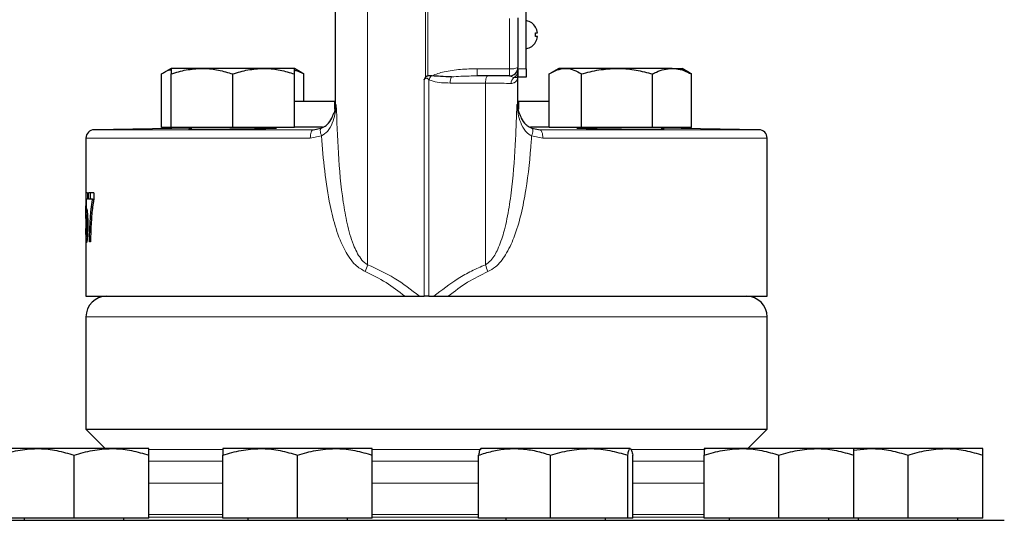
# Model space of a CAD drawing. Units: inches. Extents: x 0.5 to 30.5, y 0.5 to 21.
# Drawn here: x 2.5 to 5, y 5.4 to 6.7 of the extents above; entities that cross this region are included whole.
import ezdxf

# ---------------------------------------------------------------- set-up
doc = ezdxf.new("R2010")
doc.units = ezdxf.units.IN
doc.header["$MEASUREMENT"] = 0

msp = doc.modelspace()

# ---------------------------------------------------------------- linework, layer by layer
at = {"color": 8, "linetype": 'Continuous', "lineweight": 0}
for p, q in [((3.3644, 7.8796), (3.3644, 6.0591)), ((3.5094, 6.5295), (3.5094, 6.7034)), ((3.5152, 6.6996), (3.5152, 6.533)), ((3.7206, 6.551), (3.7206, 6.6767)), ((3.6394, 6.551), (3.7206, 6.551)), ((3.6394, 6.551), (3.6394, 6.533)), ((3.7206, 6.533), (3.7206, 6.551)), ((3.7624, 6.5505), (3.7414, 6.5505)), ((3.5065, 5.9804), (3.5065, 6.5235)), ((3.518, 6.5235), (3.518, 5.9804)), ((3.731, 6.5289), (3.7206, 6.533)), ((3.6601, 6.5151), (3.6601, 6.0591)), ((3.2842, 6.4595), (3.2859, 6.4614)), ((2.6786, 6.3979), (3.2277, 6.3979)), ((3.7968, 6.3979), (4.3459, 6.3979)), ((3.2207, 6.3771), (2.6581, 6.3771)), ((3.2487, 6.3823), (3.2207, 6.3771)), ((3.8038, 6.3771), (3.7758, 6.3823)), ((4.3664, 6.3771), (3.8038, 6.3771)), ((4.3664, 5.9283), (2.6581, 5.9283)), ((2.814, 5.596), (3.0011, 5.596)), ((3.3759, 5.596), (3.6488, 5.596)), ((4.0237, 5.596), (4.2106, 5.596)), ((3.0012, 5.5665), (2.8159, 5.5665)), ((3.6423, 5.5665), (3.3762, 5.5665)), ((4.2086, 5.5665), (4.0292, 5.5665)), ((2.8159, 5.5114), (3.0012, 5.5114)), ((3.3762, 5.5114), (3.6423, 5.5114)), ((4.0292, 5.5114), (4.2086, 5.5114)), ((2.8159, 5.4326), (2.9127, 5.4326)), ((2.9127, 5.4326), (3.0012, 5.4326)), ((3.3762, 5.4326), (3.6423, 5.4326)), ((4.0292, 5.4326), (4.2086, 5.4326)), ((2.908, 5.4256), (2.8159, 5.4256)), ((3.0012, 5.4256), (2.908, 5.4256)), ((3.6423, 5.4256), (3.3762, 5.4256)), ((4.2086, 5.4256), (4.0292, 5.4256))]:
    msp.add_line(p, q, dxfattribs=at)
at = {"color": 7, "linetype": 'Continuous', "lineweight": 30}
for p, q in [((3.7624, 6.5505), (3.7624, 6.8629)), ((3.7414, 6.6788), (3.7414, 6.5538)), ((2.8714, 6.5517), (2.8525, 6.5408)), ((2.9488, 6.5517), (2.8714, 6.5517)), ((3.1034, 6.5517), (2.9488, 6.5517)), ((3.1808, 6.5517), (3.1034, 6.5517)), ((3.1997, 6.5408), (3.1808, 6.5517)), ((3.7414, 6.5505), (3.7414, 6.5538)), ((3.7414, 6.5505), (3.7414, 6.5299)), ((3.7624, 6.5505), (3.7624, 6.5299)), ((3.8437, 6.5517), (3.8248, 6.5408)), ((3.8604, 6.5517), (3.8437, 6.5517)), ((3.9899, 6.5517), (3.8604, 6.5517)), ((4.1279, 6.5517), (3.9899, 6.5517)), ((4.1279, 6.5517), (4.1531, 6.5517)), ((4.172, 6.5408), (4.1531, 6.5517)), ((2.8478, 6.4037), (2.8478, 6.5379)), ((2.8714, 6.4037), (2.8714, 6.5379)), ((3.0261, 6.4037), (3.0261, 6.5379)), ((3.1808, 6.4037), (3.1808, 6.5379)), ((3.2044, 6.5379), (3.1995, 6.5404)), ((3.2044, 6.47), (3.2044, 6.5379)), ((3.5238, 6.533), (3.5152, 6.533)), ((3.5255, 6.533), (3.5238, 6.533)), ((3.7206, 6.533), (3.6394, 6.533)), ((3.7624, 6.5299), (3.7414, 6.5299)), ((3.8201, 6.4037), (3.8201, 6.5379)), ((3.9007, 6.4037), (3.9007, 6.5379)), ((4.079, 6.4037), (4.079, 6.5379)), ((4.1767, 6.5379), (4.1717, 6.5404)), ((4.1767, 6.4037), (4.1767, 6.5379)), ((3.1808, 6.47), (3.2819, 6.47)), ((3.2819, 6.4496), (3.2819, 6.47)), ((3.7426, 6.47), (3.7426, 6.4493)), ((3.7426, 6.47), (3.8204, 6.47)), ((2.9219, 6.4022), (2.6786, 6.3979)), ((2.8714, 6.4037), (2.8478, 6.4037)), ((3.0261, 6.4037), (2.8714, 6.4037)), ((2.9219, 6.4037), (2.9219, 6.3988)), ((3.1808, 6.4037), (3.0261, 6.4037)), ((3.1303, 6.4013), (3.1303, 6.4037)), ((3.2515, 6.4045), (3.1808, 6.4045)), ((3.2277, 6.3979), (3.2481, 6.4018)), ((3.8204, 6.4045), (3.773, 6.4045)), ((3.7764, 6.4018), (3.7968, 6.3979)), ((3.9007, 6.4037), (3.8201, 6.4037)), ((3.8942, 6.4037), (3.8942, 6.4012)), ((4.079, 6.4037), (3.9007, 6.4037)), ((4.1767, 6.4037), (4.079, 6.4037)), ((4.1026, 6.3988), (4.1026, 6.4037)), ((4.3459, 6.3979), (4.1026, 6.4022)), ((2.6581, 6.3771), (2.6581, 5.9804)), ((4.3664, 5.9804), (4.3664, 6.3771)), ((2.6581, 6.1756), (2.6584, 6.2397)), ((2.662, 6.2397), (2.6584, 6.2397)), ((2.6588, 6.2237), (2.6586, 6.1913)), ((2.662, 6.2237), (2.6588, 6.2237)), ((2.662, 6.2397), (2.662, 6.2237)), ((2.6779, 6.2397), (2.6644, 6.2397)), ((2.6644, 6.2237), (2.6644, 6.2397)), ((2.6746, 6.2237), (2.6644, 6.2237)), ((2.6696, 6.2237), (2.6696, 6.2397)), ((2.6746, 6.2237), (2.6797, 6.2237)), ((2.6779, 6.2397), (2.6779, 6.2267)), ((2.6585, 6.174), (2.6581, 6.1756)), ((2.6581, 6.15), (2.6584, 6.1516)), ((2.6704, 6.1503), (2.6694, 6.1163)), ((2.6694, 6.1163), (2.667, 6.1163)), ((2.6581, 5.9804), (3.4578, 5.9804)), ((3.4578, 5.9804), (3.4944, 5.9804)), ((3.4944, 5.9804), (3.5065, 5.9804)), ((3.518, 5.9804), (3.5301, 5.9804)), ((3.5301, 5.9804), (3.5667, 5.9804)), ((3.5667, 5.9804), (4.3664, 5.9804)), ((2.6581, 5.9283), (2.6581, 5.6463)), ((4.3664, 5.6463), (4.3664, 5.9283)), ((2.6581, 5.6463), (2.7064, 5.598)), ((2.6581, 5.6463), (2.9083, 5.6463)), ((2.9083, 5.6463), (4.3664, 5.6463)), ((4.3181, 5.598), (4.3664, 5.6463)), ((2.5346, 5.598), (2.4409, 5.598)), ((2.7221, 5.598), (2.5346, 5.598)), ((2.6284, 5.4234), (2.6284, 5.5813)), ((2.8159, 5.598), (2.7221, 5.598)), ((2.8159, 5.4234), (2.8159, 5.5813)), ((3.095, 5.598), (3.0012, 5.598)), ((3.0012, 5.4234), (3.0012, 5.5813)), ((3.2825, 5.598), (3.095, 5.598)), ((3.1887, 5.4234), (3.1887, 5.5813)), ((3.3762, 5.598), (3.2825, 5.598)), ((3.3762, 5.4234), (3.3762, 5.5813)), ((3.6423, 5.4234), (3.6423, 5.5813)), ((3.7328, 5.598), (3.6486, 5.598)), ((3.92, 5.598), (3.7328, 5.598)), ((3.8232, 5.4234), (3.8232, 5.5813)), ((4.023, 5.598), (3.92, 5.598)), ((4.0167, 5.4234), (4.0167, 5.5813)), ((4.0292, 5.4234), (4.0292, 5.5813)), ((4.3024, 5.598), (4.2086, 5.598)), ((4.2086, 5.4234), (4.2086, 5.5813)), ((4.4899, 5.598), (4.3024, 5.598)), ((4.3961, 5.4234), (4.3961, 5.5813)), ((4.5836, 5.598), (4.4899, 5.598)), ((4.5833, 5.5939), (4.6259, 5.598)), ((4.6259, 5.598), (4.5836, 5.598)), ((4.5836, 5.4234), (4.5836, 5.5813)), ((4.8134, 5.598), (4.6259, 5.598)), ((4.7197, 5.4234), (4.7197, 5.5813)), ((4.9072, 5.598), (4.8134, 5.598)), ((4.9072, 5.4234), (4.9072, 5.5813)), ((2.0633, 5.418), (4.9612, 5.418)), ((2.6284, 5.4234), (2.4409, 5.4234)), ((2.5034, 5.4234), (2.5034, 5.418)), ((2.8159, 5.4234), (2.6284, 5.4234)), ((2.7534, 5.418), (2.7534, 5.4234)), ((3.1887, 5.4234), (3.0012, 5.4234)), ((3.0637, 5.4234), (3.0637, 5.418)), ((3.3762, 5.4234), (3.1887, 5.4234)), ((3.3137, 5.418), (3.3137, 5.4234)), ((3.8232, 5.4234), (3.6423, 5.4234)), ((3.7108, 5.4234), (3.7108, 5.418)), ((4.0167, 5.4234), (3.8232, 5.4234)), ((3.9608, 5.418), (3.9608, 5.4234)), ((4.0292, 5.4234), (4.0167, 5.4234)), ((4.3961, 5.4234), (4.2086, 5.4234)), ((4.2711, 5.4234), (4.2711, 5.418)), ((4.5836, 5.4234), (4.3961, 5.4234)), ((4.5211, 5.418), (4.5211, 5.4234)), ((4.7197, 5.4234), (4.5836, 5.4234)), ((4.5947, 5.4234), (4.5947, 5.418)), ((4.9072, 5.4234), (4.7197, 5.4234)), ((4.8447, 5.418), (4.8447, 5.4234))]:
    msp.add_line(p, q, dxfattribs=at)
at = {"color": 7, "linetype": 'Continuous', "lineweight": 30, "flags": 128}
for points in [[(3.7856, 6.6407), (3.7865, 6.6408), (3.7874, 6.6408), (3.7881, 6.6409), (3.7887, 6.641), (3.7893, 6.641), (3.7898, 6.6411), (3.7902, 6.6411), (3.7904, 6.6411)], [(3.7904, 6.6316), (3.7902, 6.6316), (3.7898, 6.6317), (3.7893, 6.6317), (3.7887, 6.6318), (3.7881, 6.6318), (3.7874, 6.6319), (3.7865, 6.632), (3.7856, 6.632)], [(3.7856, 6.6179), (3.7857, 6.6178), (3.7858, 6.6177), (3.7858, 6.6177), (3.7858, 6.6177)]]:
    msp.add_lwpolyline(points, dxfattribs=at)
at = {"color": 8, "linetype": 'Continuous', "lineweight": 0, "flags": 128}
for points in [[(3.6601, 6.5151), (3.6603, 6.5187), (3.6607, 6.5221), (3.6613, 6.5252), (3.662, 6.5279), (3.6629, 6.5301), (3.6638, 6.5317), (3.6648, 6.5326), (3.6658, 6.533)], [(3.6601, 6.5151), (3.6201, 6.5151), (3.5714, 6.5151)], [(3.2277, 6.3979), (3.2263, 6.3975), (3.225, 6.3962), (3.2238, 6.3943), (3.2228, 6.3917), (3.2219, 6.3885), (3.2213, 6.385), (3.2209, 6.3811), (3.2207, 6.3771)], [(3.2481, 6.4018), (3.247, 6.4013), (3.2463, 6.4001), (3.2459, 6.3983), (3.2458, 6.3959), (3.246, 6.3929), (3.2466, 6.3896), (3.2476, 6.386), (3.2487, 6.3823)], [(3.7764, 6.4018), (3.7775, 6.4013), (3.7782, 6.4001), (3.7786, 6.3983), (3.7787, 6.3959), (3.7785, 6.3929), (3.7779, 6.3896), (3.777, 6.386), (3.7758, 6.3823)], [(3.7968, 6.3979), (3.7982, 6.3975), (3.7995, 6.3962), (3.8007, 6.3943), (3.8017, 6.3917), (3.8026, 6.3885), (3.8033, 6.385), (3.8036, 6.3811), (3.8038, 6.3771)]]:
    msp.add_lwpolyline(points, dxfattribs=at)
at = {"color": 7, "linetype": 'Continuous', "lineweight": 30}
for centre, radius, start, end in [((3.7552, 6.6364), 0.0359, 31.3304, 78.3715), ((3.6494, 6.8263), 0.219, 308.4724, 308.5412), ((3.7548, 6.6364), 0.036, 7.6068, 30.9342), ((3.7404, 6.6364), 0.0454, 354.5438, 5.4562), ((3.7548, 6.6364), 0.036, 329.0659, 352.3931), ((3.7552, 6.6364), 0.0359, 281.6285, 328.6696), ((3.7206, 6.5538), 0.0208, 270, 0), ((2.6789, 6.3771), 0.0208, 91, 180), ((4.3456, 6.3771), 0.0208, 0, 89), ((2.7102, 5.9283), 0.0521, 90, 180), ((4.3143, 5.9283), 0.0521, 0, 90)]:
    msp.add_arc(centre, radius, start, end, dxfattribs=at)
at = {"color": 8, "linetype": 'Continuous', "lineweight": 0}
for centre, radius, start, end in [((3.7257, 6.5912), 0.0406, 262.7631, 292.7989), ((3.7223, 6.5459), 0.0191, 297.0384, 359.0979), ((3.5711, 6.4977), 0.0591, 143.3085, 154.0731), ((3.6116, 6.5152), 0.0402, 157.6371, 180.1736), ((3.7461, 6.5127), 0.0221, 133.0479, 177.0164), ((3.0357, 6.1643), 0.3452, 339.2374, 342.2581), ((3.9888, 6.1643), 0.3452, 197.7419, 200.7626)]:
    msp.add_arc(centre, radius, start, end, dxfattribs=at)
at = {"color": 7, "linetype": 'Continuous', "lineweight": 30}
for points, knots in [([(3.2831, 7.8886), (3.2831, 7.8556), (3.2831, 7.7596), (3.2831, 7.5975), (3.2831, 7.4034), (3.2831, 7.2076), (3.2831, 7.0112), (3.2831, 6.8148), (3.2831, 6.6305), (3.2831, 6.5127), (3.2831, 6.4595)], [0, 0, 0, 0, 0.071541, 0.207607, 0.343673, 0.479739, 0.615805, 0.751871, 0.887937, 1, 1, 1, 1]), ([(2.8478, 6.5379), (2.8543, 6.5421), (2.8621, 6.5471), (2.8701, 6.5484), (2.8714, 6.5486)], [0, 0, 0, 0, 0.838096, 1, 1, 1, 1]), ([(2.8714, 6.5379), (2.884, 6.5417), (2.9094, 6.5495), (2.9356, 6.551), (2.9488, 6.5517)], [0, 0, 0, 0, 0.4954577, 1, 1, 1, 1]), ([(2.8714, 6.5517), (2.8714, 6.5512), (2.8714, 6.5502), (2.8714, 6.5443), (2.8714, 6.5395), (2.8714, 6.5379)], [0, 0, 0, 0, 0.3979576, 0.8020895, 1, 1, 1, 1]), ([(2.9488, 6.5517), (2.9506, 6.5517), (2.9645, 6.5516), (2.9907, 6.5485), (3.0142, 6.5415), (3.0261, 6.5379)], [0, 0, 0, 0, 0.070098, 0.530788, 1, 1, 1, 1]), ([(3.0261, 6.5379), (3.0387, 6.5417), (3.064, 6.5495), (3.0902, 6.551), (3.1034, 6.5517)], [0, 0, 0, 0, 0.495458, 1, 1, 1, 1]), ([(3.1034, 6.5517), (3.1053, 6.5517), (3.1192, 6.5516), (3.1453, 6.5485), (3.1689, 6.5415), (3.1808, 6.5379)], [0, 0, 0, 0, 0.070098, 0.530788, 1, 1, 1, 1]), ([(3.1808, 6.5379), (3.1808, 6.5395), (3.1808, 6.5442), (3.1808, 6.5502), (3.1808, 6.5512), (3.1808, 6.5517)], [0, 0, 0, 0, 0.197911, 0.596243, 1, 1, 1, 1]), ([(3.1808, 6.5474), (3.1824, 6.5471), (3.1904, 6.5452), (3.1982, 6.5412), (3.2044, 6.5379)], [0, 0, 0, 0, 0.1996824, 1, 1, 1, 1]), ([(3.8201, 6.5379), (3.8266, 6.5417), (3.8398, 6.5495), (3.8535, 6.551), (3.8604, 6.5517)], [0, 0, 0, 0, 0.495458, 1, 1, 1, 1]), ([(3.8604, 6.5517), (3.8613, 6.5517), (3.8686, 6.5516), (3.8822, 6.5485), (3.8945, 6.5415), (3.9007, 6.5379)], [0, 0, 0, 0, 0.070098, 0.530789, 1, 1, 1, 1]), ([(3.9007, 6.5379), (3.9152, 6.5417), (3.9444, 6.5495), (3.9746, 6.551), (3.9899, 6.5517)], [0, 0, 0, 0, 0.495458, 1, 1, 1, 1]), ([(3.9899, 6.5517), (3.992, 6.5517), (4.008, 6.5516), (4.0382, 6.5485), (4.0653, 6.5415), (4.079, 6.5379)], [0, 0, 0, 0, 0.070098, 0.530789, 1, 1, 1, 1]), ([(4.079, 6.5379), (4.0822, 6.5395), (4.0917, 6.5442), (4.1079, 6.5502), (4.1212, 6.5512), (4.1279, 6.5517)], [0, 0, 0, 0, 0.197911, 0.596243, 1, 1, 1, 1]), ([(4.1279, 6.5517), (4.1315, 6.5515), (4.1416, 6.5511), (4.158, 6.5469), (4.1705, 6.5409), (4.1767, 6.5379)], [0, 0, 0, 0, 0.2215776, 0.60851, 1, 1, 1, 1]), ([(3.5065, 6.5235), (3.5065, 6.5235), (3.507, 6.5246), (3.5078, 6.5266), (3.5089, 6.5285), (3.5094, 6.5295)], [0, 0, 0, 0, 0.018845, 0.510808, 1, 1, 1, 1]), ([(3.5094, 6.5295), (3.5099, 6.5301), (3.5108, 6.5313), (3.5126, 6.5326), (3.5142, 6.533), (3.515, 6.533), (3.5152, 6.533)], [0, 0, 0, 0, 0.329216, 0.661007, 0.933539, 1, 1, 1, 1]), ([(3.5744, 6.5305), (3.5743, 6.5305), (3.5654, 6.5306), (3.5494, 6.5315), (3.5329, 6.5325), (3.5255, 6.533)], [0, 0, 0, 0, 0.0081608, 0.557306, 1, 1, 1, 1]), ([(3.7414, 6.4595), (3.7414, 6.4711), (3.7414, 6.4955), (3.7414, 6.5204), (3.7414, 6.5335)], [0, 0, 0, 0, 0.4725224, 1, 1, 1, 1]), ([(3.2827, 6.4595), (3.2828, 6.4579), (3.2832, 6.4511), (3.2819, 6.4441), (3.2797, 6.4393), (3.2796, 6.4392)], [0, 0, 0, 0, 0.23453, 0.981155, 1, 1, 1, 1]), ([(3.7448, 6.4396), (3.7433, 6.4442), (3.7413, 6.4508), (3.7418, 6.4576), (3.7419, 6.4596)], [0, 0, 0, 0, 0.708092, 1, 1, 1, 1]), ([(3.2481, 6.4018), (3.2525, 6.4039), (3.2579, 6.4066), (3.2674, 6.4148), (3.2746, 6.4252), (3.278, 6.4351), (3.2794, 6.4393)], [0, 0, 0, 0, 0.242771, 0.294755, 0.697194, 1, 1, 1, 1]), ([(3.7449, 6.4396), (3.7463, 6.4355), (3.7497, 6.4257), (3.7568, 6.4151), (3.7665, 6.4066), (3.772, 6.4039), (3.7764, 6.4018)], [0, 0, 0, 0, 0.292383, 0.699068, 0.759221, 1, 1, 1, 1]), ([(2.9488, 6.3986), (2.9409, 6.3986), (2.9251, 6.3986), (2.9161, 6.3989), (2.9153, 6.3992), (2.9211, 6.3994), (2.9219, 6.3994)], [0, 0, 0, 0, 0.315336, 0.630672, 0.946023, 1, 1, 1, 1]), ([(3.1303, 6.4021), (3.1312, 6.4021), (3.1371, 6.4019), (3.1361, 6.4015), (3.1262, 6.4009), (3.1041, 6.4003), (3.0733, 6.3997), (3.0372, 6.3991), (3, 6.3988), (2.9695, 6.3986), (2.9545, 6.3986), (2.9488, 6.3986)], [0, 0, 0, 0, 0.024813, 0.152663, 0.280537, 0.408431, 0.536332, 0.664228, 0.792111, 0.919977, 1, 1, 1, 1]), ([(4.0757, 6.3986), (4.0662, 6.3986), (4.0471, 6.3986), (4.0106, 6.3989), (3.9734, 6.3993), (3.9388, 6.3999), (3.9109, 6.4005), (3.8932, 6.4012), (3.8865, 6.4017), (3.8918, 6.402), (3.8942, 6.4021)], [0, 0, 0, 0, 0.127859, 0.255718, 0.383583, 0.511462, 0.639357, 0.767263, 0.895171, 1, 1, 1, 1]), ([(4.1026, 6.3994), (4.1044, 6.3993), (4.1101, 6.3991), (4.1063, 6.3988), (4.0941, 6.3986), (4.0808, 6.3986), (4.0757, 6.3986)], [0, 0, 0, 0, 0.154337, 0.476417, 0.798458, 1, 1, 1, 1]), ([(2.667, 6.1163), (2.6671, 6.1228), (2.6672, 6.136), (2.668, 6.1551), (2.6689, 6.1722), (2.67, 6.1871), (2.6713, 6.1999), (2.6728, 6.2124), (2.674, 6.2199), (2.6746, 6.2237)], [0, 0, 0, 0, 0.165425, 0.333531, 0.499903, 0.623154, 0.749952, 0.874991, 1, 1, 1, 1]), ([(2.6779, 6.2267), (2.6762, 6.215), (2.6727, 6.1915), (2.6711, 6.164), (2.6704, 6.1503)], [0, 0, 0, 0, 0.499858, 1, 1, 1, 1]), ([(2.6586, 6.1913), (2.6587, 6.1937), (2.6589, 6.1984), (2.6594, 6.1992), (2.6596, 6.1996)], [0, 0, 0, 0, 0.500554, 1, 1, 1, 1]), ([(2.6596, 6.1996), (2.6598, 6.1995), (2.6601, 6.1992), (2.6607, 6.1968), (2.6612, 6.1929), (2.6617, 6.1876), (2.6621, 6.1813), (2.6625, 6.172), (2.6626, 6.1643), (2.6626, 6.1592)], [0, 0, 0, 0, 0.12509, 0.250129, 0.37294, 0.500273, 0.625354, 0.750433, 1, 1, 1, 1]), ([(2.6594, 6.1852), (2.6593, 6.1851), (2.659, 6.1849), (2.6588, 6.1828), (2.6586, 6.179), (2.6585, 6.1757), (2.6585, 6.174)], [0, 0, 0, 0, 0.250297, 0.500066, 0.750011, 1, 1, 1, 1]), ([(2.6611, 6.1582), (2.6611, 6.1617), (2.6611, 6.167), (2.6609, 6.1736), (2.6606, 6.178), (2.6603, 6.1815), (2.6599, 6.1846), (2.6596, 6.185), (2.6594, 6.1852)], [0, 0, 0, 0, 0.250014, 0.376223, 0.50036, 0.625322, 0.75037, 1, 1, 1, 1]), ([(2.6594, 6.1147), (2.6591, 6.115), (2.6588, 6.1156), (2.6585, 6.1197), (2.6583, 6.1241), (2.6582, 6.1295), (2.6581, 6.1379), (2.6581, 6.1451), (2.6581, 6.15)], [0, 0, 0, 0, 0.24967, 0.374849, 0.500027, 0.625176, 0.750362, 1, 1, 1, 1]), ([(2.6584, 6.1516), (2.6584, 6.1487), (2.6585, 6.1428), (2.6586, 6.1363), (2.6588, 6.1324), (2.659, 6.1297), (2.6592, 6.1293), (2.6594, 6.1291)], [0, 0, 0, 0, 0.250469, 0.49991, 0.62505, 0.750272, 1, 1, 1, 1]), ([(2.6594, 6.1291), (2.6596, 6.1294), (2.6599, 6.1299), (2.6604, 6.1338), (2.6607, 6.139), (2.6611, 6.1474), (2.6611, 6.1546), (2.6611, 6.1582)], [0, 0, 0, 0, 0.249493, 0.374739, 0.499991, 0.749557, 1, 1, 1, 1]), ([(2.6626, 6.1592), (2.6626, 6.1539), (2.6625, 6.1433), (2.662, 6.1343), (2.6617, 6.1299)], [0, 0, 0, 0, 0.500337, 1, 1, 1, 1]), ([(2.6617, 6.1299), (2.6615, 6.1276), (2.6612, 6.1229), (2.6605, 6.118), (2.66, 6.1157), (2.6596, 6.1148), (2.6595, 6.1147), (2.6594, 6.1147)], [0, 0, 0, 0, 0.2499433, 0.4997901, 0.7496281, 0.8747895, 1, 1, 1, 1]), ([(3.518, 5.9804), (3.5175, 5.9804), (3.5156, 5.9804), (3.5117, 5.9804), (3.5084, 5.9804), (3.5065, 5.9804)], [0, 0, 0, 0, 0.14885, 0.500562, 1, 1, 1, 1]), ([(2.4409, 5.5813), (2.4561, 5.586), (2.4868, 5.5954), (2.5186, 5.5972), (2.5346, 5.598)], [0, 0, 0, 0, 0.495458, 1, 1, 1, 1]), ([(2.5346, 5.598), (2.5368, 5.598), (2.5537, 5.5979), (2.5854, 5.5942), (2.614, 5.5856), (2.6284, 5.5813)], [0, 0, 0, 0, 0.070103, 0.530791, 1, 1, 1, 1]), ([(2.6284, 5.5813), (2.6436, 5.586), (2.6743, 5.5954), (2.7061, 5.5972), (2.7221, 5.598)], [0, 0, 0, 0, 0.495458, 1, 1, 1, 1]), ([(2.7221, 5.598), (2.7243, 5.598), (2.7412, 5.5979), (2.7729, 5.5942), (2.8015, 5.5856), (2.8159, 5.5813)], [0, 0, 0, 0, 0.070103, 0.530791, 1, 1, 1, 1]), ([(2.8159, 5.5813), (2.8159, 5.5833), (2.8159, 5.5891), (2.8159, 5.5963), (2.8159, 5.5974), (2.8159, 5.598)], [0, 0, 0, 0, 0.208304, 0.601525, 1, 1, 1, 1]), ([(3.0012, 5.5813), (3.0165, 5.586), (3.0472, 5.5954), (3.0789, 5.5972), (3.095, 5.598)], [0, 0, 0, 0, 0.495458, 1, 1, 1, 1]), ([(3.0012, 5.598), (3.0012, 5.5975), (3.0012, 5.5963), (3.0012, 5.5892), (3.0012, 5.5833), (3.0012, 5.5813)], [0, 0, 0, 0, 0.392867, 0.791696, 1, 1, 1, 1]), ([(3.095, 5.598), (3.0972, 5.598), (3.114, 5.5979), (3.1458, 5.5942), (3.1743, 5.5856), (3.1887, 5.5813)], [0, 0, 0, 0, 0.070102, 0.530791, 1, 1, 1, 1]), ([(3.1887, 5.5813), (3.204, 5.586), (3.2347, 5.5954), (3.2664, 5.5972), (3.2825, 5.598)], [0, 0, 0, 0, 0.495458, 1, 1, 1, 1]), ([(3.2825, 5.598), (3.2847, 5.598), (3.3015, 5.5979), (3.3333, 5.5942), (3.3618, 5.5856), (3.3762, 5.5813)], [0, 0, 0, 0, 0.070103, 0.530791, 1, 1, 1, 1]), ([(3.3762, 5.5813), (3.3762, 5.5833), (3.3762, 5.5891), (3.3762, 5.5963), (3.3762, 5.5974), (3.3762, 5.598)], [0, 0, 0, 0, 0.208305, 0.601526, 1, 1, 1, 1]), ([(3.6423, 5.5813), (3.6537, 5.5849), (3.6765, 5.5921), (3.7069, 5.5973), (3.7257, 5.5978), (3.7328, 5.598)], [0, 0, 0, 0, 0.383291, 0.770269, 1, 1, 1, 1]), ([(3.6486, 5.598), (3.6484, 5.598), (3.6473, 5.5979), (3.6452, 5.5942), (3.6433, 5.5856), (3.6423, 5.5813)], [0, 0, 0, 0, 0.070102, 0.530791, 1, 1, 1, 1]), ([(3.7328, 5.598), (3.7448, 5.5975), (3.769, 5.5963), (3.7992, 5.5892), (3.8171, 5.5833), (3.8232, 5.5813)], [0, 0, 0, 0, 0.392866, 0.791696, 1, 1, 1, 1]), ([(3.8232, 5.5813), (3.8389, 5.586), (3.8706, 5.5954), (3.9034, 5.5972), (3.92, 5.598)], [0, 0, 0, 0, 0.495458, 1, 1, 1, 1]), ([(3.92, 5.598), (3.9222, 5.598), (3.9396, 5.5979), (3.9723, 5.5942), (4.0018, 5.5856), (4.0167, 5.5813)], [0, 0, 0, 0, 0.070103, 0.530791, 1, 1, 1, 1]), ([(4.0167, 5.5813), (4.0177, 5.586), (4.0198, 5.5954), (4.0219, 5.5972), (4.023, 5.598)], [0, 0, 0, 0, 0.495459, 1, 1, 1, 1]), ([(4.023, 5.598), (4.0231, 5.598), (4.0242, 5.5979), (4.0264, 5.5942), (4.0283, 5.5856), (4.0292, 5.5813)], [0, 0, 0, 0, 0.070103, 0.530791, 1, 1, 1, 1]), ([(4.2086, 5.5813), (4.2239, 5.586), (4.2546, 5.5954), (4.2864, 5.5972), (4.3024, 5.598)], [0, 0, 0, 0, 0.495458, 1, 1, 1, 1]), ([(4.2086, 5.598), (4.2086, 5.5975), (4.2086, 5.5963), (4.2086, 5.5892), (4.2086, 5.5833), (4.2086, 5.5813)], [0, 0, 0, 0, 0.3928664, 0.7916966, 1, 1, 1, 1]), ([(4.3024, 5.598), (4.3046, 5.598), (4.3214, 5.5979), (4.3532, 5.5942), (4.3817, 5.5856), (4.3961, 5.5813)], [0, 0, 0, 0, 0.070102, 0.530791, 1, 1, 1, 1]), ([(4.3961, 5.5813), (4.4114, 5.586), (4.4421, 5.5954), (4.4739, 5.5972), (4.4899, 5.598)], [0, 0, 0, 0, 0.495458, 1, 1, 1, 1]), ([(4.4899, 5.598), (4.4921, 5.598), (4.5089, 5.5979), (4.5407, 5.5942), (4.5692, 5.5856), (4.5836, 5.5813)], [0, 0, 0, 0, 0.070103, 0.530791, 1, 1, 1, 1]), ([(4.5836, 5.5813), (4.5836, 5.5833), (4.5836, 5.5891), (4.5836, 5.5963), (4.5836, 5.5974), (4.5836, 5.598)], [0, 0, 0, 0, 0.208304, 0.601525, 1, 1, 1, 1]), ([(4.6259, 5.598), (4.6281, 5.598), (4.645, 5.5979), (4.6767, 5.5942), (4.7052, 5.5856), (4.7197, 5.5813)], [0, 0, 0, 0, 0.070103, 0.530791, 1, 1, 1, 1]), ([(4.7197, 5.5813), (4.7349, 5.586), (4.7656, 5.5954), (4.7974, 5.5972), (4.8134, 5.598)], [0, 0, 0, 0, 0.495458, 1, 1, 1, 1]), ([(4.8134, 5.598), (4.8156, 5.598), (4.8325, 5.5979), (4.8642, 5.5942), (4.8927, 5.5856), (4.9072, 5.5813)], [0, 0, 0, 0, 0.070103, 0.530791, 1, 1, 1, 1]), ([(4.9072, 5.5813), (4.9072, 5.5833), (4.9072, 5.5891), (4.9072, 5.5963), (4.9072, 5.5974), (4.9072, 5.598)], [0, 0, 0, 0, 0.208305, 0.601525, 1, 1, 1, 1])]:
    msp.add_open_spline(points, degree=3, knots=knots, dxfattribs=at)
at = {"color": 8, "linetype": 'Continuous', "lineweight": 0}
for points, knots in [([(3.5255, 6.533), (3.5257, 6.533), (3.5353, 6.5378), (3.5592, 6.5446), (3.5974, 6.55), (3.6254, 6.5506), (3.6394, 6.551)], [0, 0, 0, 0, 0.004107, 0.277761, 0.636451, 1, 1, 1, 1]), ([(3.518, 6.5235), (3.5171, 6.5244), (3.5158, 6.5257), (3.514, 6.5269), (3.5127, 6.5273), (3.5114, 6.5273), (3.5095, 6.5264), (3.5079, 6.5249), (3.5068, 6.5238), (3.5065, 6.5235)], [0, 0, 0, 0, 0.27722, 0.389735, 0.467408, 0.547009, 0.650684, 0.909988, 1, 1, 1, 1]), ([(3.5714, 6.5151), (3.5569, 6.5153), (3.5385, 6.5157), (3.5216, 6.5221), (3.518, 6.5235)], [0, 0, 0, 0, 0.785582, 1, 1, 1, 1]), ([(3.6394, 6.533), (3.6257, 6.5328), (3.604, 6.5326), (3.5823, 6.5311), (3.5744, 6.5305)], [0, 0, 0, 0, 0.634565, 1, 1, 1, 1]), ([(3.7414, 6.533), (3.7414, 6.5329), (3.7414, 6.5308), (3.7404, 6.5242), (3.735, 6.5156), (3.727, 6.5143), (3.724, 6.5139)], [0, 0, 0, 0, 0.003787, 0.23788, 0.722787, 1, 1, 1, 1]), ([(3.7414, 6.533), (3.7414, 6.533), (3.7414, 6.5329), (3.7414, 6.5327), (3.7413, 6.5319), (3.7407, 6.5305), (3.7385, 6.5281), (3.7339, 6.5286), (3.731, 6.5289)], [0, 0, 0, 0, 0.003986, 0.01683, 0.077271, 0.28122, 0.555867, 1, 1, 1, 1]), ([(3.724, 6.5139), (3.7168, 6.5141), (3.7017, 6.5147), (3.6773, 6.515), (3.6627, 6.5151), (3.6601, 6.5151)], [0, 0, 0, 0, 0.430687, 0.896961, 1, 1, 1, 1]), ([(3.2859, 6.4614), (3.2859, 6.4614), (3.2852, 6.4533), (3.283, 6.4374), (3.2765, 6.4143), (3.2664, 6.3942), (3.254, 6.3858), (3.2487, 6.3823)], [0, 0, 0, 0, 0.00206, 0.272991, 0.531951, 0.802129, 1, 1, 1, 1]), ([(3.2794, 6.4393), (3.28, 6.4406), (3.2829, 6.448), (3.2844, 6.4554), (3.2859, 6.4614), (3.2859, 6.4614)], [0, 0, 0, 0, 0.183782, 0.994787, 1, 1, 1, 1]), ([(3.2859, 6.4614), (3.2873, 6.4206), (3.2901, 6.3387), (3.299, 6.2388), (3.3124, 6.162), (3.3257, 6.1138), (3.3422, 6.0795), (3.3565, 6.0639), (3.3631, 6.06), (3.3644, 6.0591)], [0, 0, 0, 0, 0.293294, 0.587301, 0.718766, 0.851544, 0.944506, 0.988587, 1, 1, 1, 1]), ([(3.6601, 6.0591), (3.6647, 6.0625), (3.6782, 6.0726), (3.6932, 6.1013), (3.7078, 6.1437), (3.7186, 6.1963), (3.7291, 6.2745), (3.7354, 6.3631), (3.7377, 6.4322), (3.7386, 6.4614)], [0, 0, 0, 0, 0.040844, 0.12052, 0.224735, 0.363748, 0.503825, 0.790216, 1, 1, 1, 1]), ([(3.7386, 6.4614), (3.7399, 6.461), (3.7418, 6.4604), (3.7407, 6.4597), (3.7403, 6.4595)], [0, 0, 0, 0, 0.645132, 1, 1, 1, 1]), ([(3.7758, 6.3823), (3.7709, 6.3854), (3.7654, 6.3889), (3.7556, 6.3999), (3.7477, 6.4148), (3.7414, 6.4379), (3.7393, 6.4534), (3.7386, 6.4614), (3.7386, 6.4614)], [0, 0, 0, 0, 0.179684, 0.203978, 0.478912, 0.732892, 0.99794, 1, 1, 1, 1]), ([(3.7386, 6.4614), (3.7386, 6.4614), (3.74, 6.4555), (3.7415, 6.4482), (3.7444, 6.441), (3.7449, 6.4396)], [0, 0, 0, 0, 0.005295, 0.811646, 1, 1, 1, 1]), ([(3.3584, 6.042), (3.3499, 6.047), (3.3349, 6.0559), (3.3193, 6.0757), (3.3013, 6.1053), (3.2839, 6.1495), (3.2677, 6.2166), (3.2556, 6.2944), (3.251, 6.353), (3.2487, 6.3823)], [0, 0, 0, 0, 0.0805075, 0.1417086, 0.2030779, 0.363488, 0.5245786, 0.7621844, 1, 1, 1, 1]), ([(3.7758, 6.3823), (3.7755, 6.378), (3.7723, 6.3327), (3.7655, 6.2669), (3.7502, 6.1859), (3.734, 6.1307), (3.7129, 6.0857), (3.6905, 6.0555), (3.6725, 6.0456), (3.6661, 6.042)], [0, 0, 0, 0, 0.0342461, 0.3677825, 0.5349763, 0.7018463, 0.832665, 0.9396944, 1, 1, 1, 1]), ([(3.3644, 6.0591), (3.3871, 6.0488), (3.4333, 6.0277), (3.4738, 5.9963), (3.4944, 5.9804)], [0, 0, 0, 0, 0.4919555, 1, 1, 1, 1]), ([(3.5301, 5.9804), (3.5501, 5.9956), (3.5805, 6.0188), (3.6247, 6.0441), (3.6483, 6.0541), (3.6601, 6.0591)], [0, 0, 0, 0, 0.493467, 0.746814, 1, 1, 1, 1]), ([(3.4578, 5.9804), (3.4424, 5.9923), (3.4113, 6.0164), (3.3762, 6.0334), (3.3584, 6.042)], [0, 0, 0, 0, 0.494926, 1, 1, 1, 1]), ([(3.6661, 6.042), (3.6487, 6.0336), (3.6136, 6.0166), (3.5825, 5.9926), (3.5667, 5.9804)], [0, 0, 0, 0, 0.493616, 1, 1, 1, 1])]:
    msp.add_open_spline(points, degree=3, knots=knots, dxfattribs=at)

doc.saveas('drawing.dxf')
